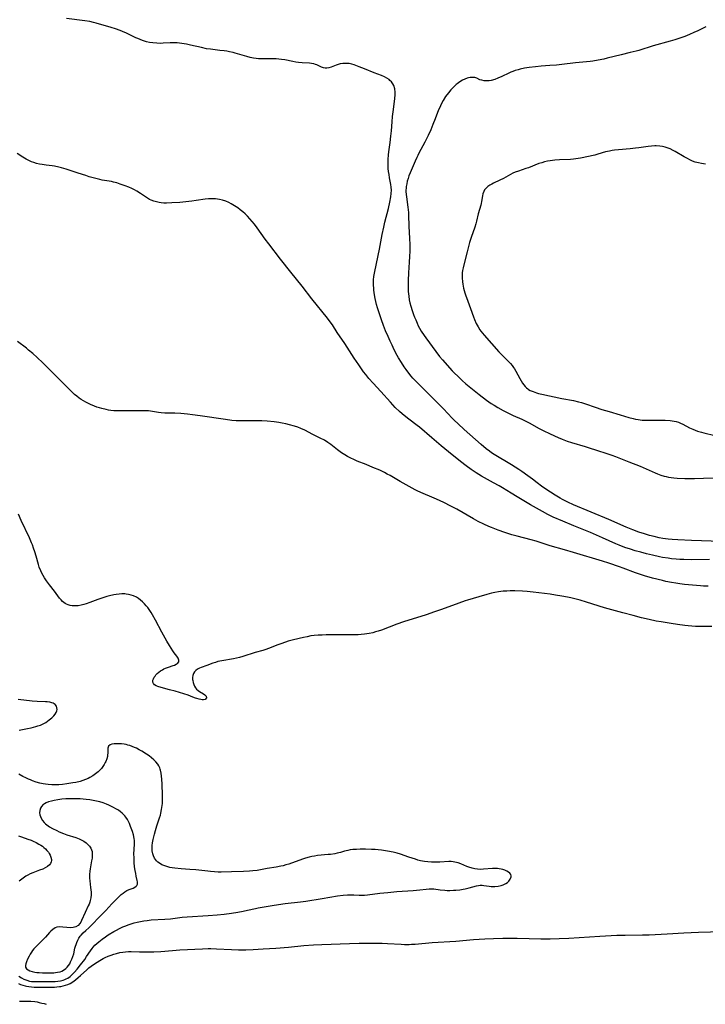
# Model space of a CAD drawing. Units: inches. Extents: x 2135526 to 2140947, y 171375 to 176780.
# Drawn here: x 2138560 to 2138734, y 171482 to 171732 of the extents above; entities that cross this region are included whole.
import ezdxf

# ---------------------------------------------------------------- set-up
doc = ezdxf.new("R2010")
doc.units = ezdxf.units.IN
doc.header["$MEASUREMENT"] = 0
doc.layers.add('c_05_T15S_R21E', color=215, linetype='Continuous')

msp = doc.modelspace()

# ---------------------------------------------------------------- linework, layer by layer
at = {"layer": 'c_05_T15S_R21E'}
for points in [[(2138737.94, 171599.8, 1080), (2138730.4, 171600.04, 1080), (2138726.87, 171600.2, 1080), (2138725.48, 171600.3, 1080), (2138724.42, 171600.41, 1080), (2138723.07, 171600.61, 1080), (2138722.13, 171600.78, 1080), (2138720.9, 171601.05, 1080), (2138719.71, 171601.36, 1080), (2138718.43, 171601.74, 1080), (2138717.01, 171602.22, 1080), (2138715.43, 171602.81, 1080), (2138713.75, 171603.49, 1080), (2138709.38, 171605.37, 1080), (2138700.4, 171609.17, 1080), (2138698.95, 171609.8, 1080), (2138698.25, 171610.13, 1080), (2138697.56, 171610.48, 1080), (2138696.97, 171610.81, 1080), (2138695.71, 171611.59, 1080), (2138693.37, 171613.1, 1080), (2138692.24, 171613.87, 1080), (2138691.11, 171614.7, 1080), (2138689.9, 171615.65, 1080), (2138688.78, 171616.5, 1080), (2138687.24, 171617.61, 1080), (2138686.45, 171618.14, 1080), (2138684.59, 171619.32, 1080), (2138680.18, 171621.97, 1080), (2138679.55, 171622.37, 1080), (2138678.96, 171622.78, 1080), (2138678.14, 171623.4, 1080), (2138676.86, 171624.47, 1080), (2138672.55, 171628.3, 1080), (2138670.99, 171629.73, 1080), (2138669.99, 171630.7, 1080), (2138669.48, 171631.21, 1080), (2138667.32, 171633.51, 1080), (2138666.12, 171634.74, 1080), (2138662.42, 171638.46, 1080), (2138660.96, 171639.89, 1080), (2138660.02, 171640.83, 1080), (2138659.52, 171641.38, 1080), (2138659.1, 171641.86, 1080), (2138658.52, 171642.57, 1080), (2138657.78, 171643.56, 1080), (2138657.3, 171644.24, 1080), (2138656.58, 171645.34, 1080), (2138655.87, 171646.53, 1080), (2138655.53, 171647.13, 1080), (2138654.77, 171648.55, 1080), (2138654.21, 171649.7, 1080), (2138653.73, 171650.74, 1080), (2138653.19, 171651.96, 1080), (2138652.59, 171653.39, 1080), (2138652.07, 171654.7, 1080), (2138651.54, 171656.13, 1080), (2138651.08, 171657.45, 1080), (2138650.74, 171658.48, 1080), (2138650.52, 171659.21, 1080), (2138650.29, 171660.09, 1080), (2138649.96, 171661.58, 1080), (2138649.78, 171662.53, 1080), (2138649.6, 171663.7, 1080), (2138649.54, 171664.29, 1080), (2138649.5, 171664.89, 1080), (2138649.49, 171665.47, 1080), (2138649.53, 171666.33, 1080), (2138649.62, 171667.2, 1080), (2138649.81, 171668.44, 1080), (2138651.01, 171674.17, 1080), (2138651.73, 171677.87, 1080), (2138652.12, 171679.75, 1080), (2138652.41, 171681.03, 1080), (2138653.28, 171684.49, 1080), (2138653.64, 171686.1, 1080), (2138653.89, 171687.4, 1080), (2138654.02, 171688.32, 1080), (2138654.05, 171689.13, 1080), (2138654, 171689.86, 1080), (2138653.89, 171690.6, 1080), (2138653.58, 171692.29, 1080), (2138653.46, 171693.08, 1080), (2138653.35, 171693.87, 1080), (2138653.27, 171694.67, 1080), (2138653.22, 171695.61, 1080), (2138653.21, 171696.27, 1080), (2138653.22, 171696.93, 1080), (2138653.3, 171698.13, 1080), (2138653.38, 171698.91, 1080), (2138653.72, 171701.23, 1080), (2138653.91, 171702.83, 1080), (2138654.04, 171704.22, 1080), (2138654.22, 171706.54, 1080), (2138654.34, 171707.89, 1080), (2138654.56, 171709.63, 1080), (2138654.96, 171712.44, 1080), (2138655.03, 171713.34, 1080), (2138655.03, 171714.06, 1080), (2138654.94, 171714.88, 1080), (2138654.68, 171715.75, 1080), (2138654.44, 171716.21, 1080), (2138654.1, 171716.66, 1080), (2138653.68, 171717.05, 1080), (2138653.44, 171717.24, 1080), (2138652.9, 171717.59, 1080), (2138652.31, 171717.91, 1080), (2138651.51, 171718.26, 1080), (2138649.67, 171718.97, 1080), (2138647.25, 171719.97, 1080), (2138645.85, 171720.52, 1080), (2138644.56, 171720.99, 1080), (2138643.96, 171721.17, 1080), (2138643.28, 171721.31, 1080), (2138642.97, 171721.34, 1080), (2138642.32, 171721.37, 1080), (2138641.67, 171721.32, 1080), (2138641.03, 171721.22, 1080), (2138640.75, 171721.15, 1080), (2138640.01, 171720.92, 1080), (2138638.73, 171720.43, 1080), (2138638.17, 171720.25, 1080), (2138637.65, 171720.17, 1080), (2138637.2, 171720.18, 1080), (2138636.82, 171720.25, 1080), (2138636.28, 171720.43, 1080), (2138635.08, 171720.96, 1080), (2138634.73, 171721.1, 1080), (2138634.28, 171721.25, 1080), (2138633.75, 171721.36, 1080), (2138633.21, 171721.42, 1080), (2138631.32, 171721.52, 1080), (2138630.44, 171721.61, 1080), (2138629.72, 171721.71, 1080), (2138628.99, 171721.83, 1080), (2138626.91, 171722.24, 1080), (2138626.09, 171722.37, 1080), (2138625.38, 171722.44, 1080), (2138624.75, 171722.49, 1080), (2138623.87, 171722.52, 1080), (2138620.81, 171722.52, 1080), (2138620.24, 171722.55, 1080), (2138619.68, 171722.6, 1080), (2138618.98, 171722.7, 1080), (2138618.11, 171722.89, 1080), (2138617.24, 171723.12, 1080), (2138614.33, 171723.97, 1080), (2138613.83, 171724.1, 1080), (2138612.91, 171724.31, 1080), (2138612.21, 171724.44, 1080), (2138611.51, 171724.54, 1080), (2138610.4, 171724.68, 1080), (2138608, 171724.95, 1080), (2138607.02, 171725.1, 1080), (2138605.75, 171725.37, 1080), (2138602.99, 171726.02, 1080), (2138601.93, 171726.24, 1080), (2138600.76, 171726.44, 1080), (2138599.56, 171726.58, 1080), (2138599.02, 171726.61, 1080), (2138598.48, 171726.62, 1080), (2138597.76, 171726.59, 1080), (2138595.98, 171726.48, 1080), (2138595.35, 171726.46, 1080), (2138594.38, 171726.48, 1080), (2138593.4, 171726.56, 1080), (2138592.51, 171726.7, 1080), (2138591.8, 171726.86, 1080), (2138590.75, 171727.19, 1080), (2138590.14, 171727.41, 1080), (2138589.54, 171727.66, 1080), (2138589.04, 171727.88, 1080), (2138588.23, 171728.28, 1080), (2138586.7, 171729.04, 1080), (2138585.65, 171729.5, 1080), (2138585.07, 171729.73, 1080), (2138583.85, 171730.16, 1080), (2138582.78, 171730.5, 1080), (2138578.94, 171731.62, 1080), (2138578.26, 171731.8, 1080), (2138577.31, 171732.01, 1080), (2138576.06, 171732.21, 1080), (2138571.4, 171732.77, 1080)], [(2138734.01, 171730.68, 1080), (2138733.34, 171730.31, 1080), (2138732.01, 171729.64, 1080), (2138731, 171729.18, 1080), (2138729.91, 171728.71, 1080), (2138728.72, 171728.24, 1080), (2138727.4, 171727.77, 1080), (2138726.14, 171727.36, 1080), (2138724.97, 171727.01, 1080), (2138720.61, 171725.81, 1080), (2138716.99, 171724.68, 1080), (2138716.28, 171724.48, 1080), (2138714.8, 171724.1, 1080), (2138712.47, 171723.58, 1080), (2138708.95, 171722.67, 1080), (2138708.09, 171722.47, 1080), (2138706.62, 171722.16, 1080), (2138705.32, 171721.96, 1080), (2138704.57, 171721.86, 1080), (2138700.91, 171721.49, 1080), (2138697.39, 171721.08, 1080), (2138696.06, 171720.94, 1080), (2138694.38, 171720.8, 1080), (2138692.13, 171720.65, 1080), (2138690.7, 171720.52, 1080), (2138689.09, 171720.32, 1080), (2138687.88, 171720.12, 1080), (2138686.83, 171719.89, 1080), (2138686.31, 171719.76, 1080), (2138685.52, 171719.52, 1080), (2138684.93, 171719.32, 1080), (2138684.4, 171719.1, 1080), (2138683.88, 171718.87, 1080), (2138682.14, 171718.02, 1080), (2138681.12, 171717.58, 1080), (2138680.32, 171717.29, 1080), (2138679.39, 171717.04, 1080), (2138678.88, 171716.96, 1080), (2138678.26, 171716.92, 1080), (2138677.67, 171716.94, 1080), (2138677.03, 171717.06, 1080), (2138676.58, 171717.21, 1080), (2138675.74, 171717.6, 1080), (2138675.31, 171717.74, 1080), (2138674.74, 171717.8, 1080), (2138674.11, 171717.75, 1080), (2138673.7, 171717.69, 1080), (2138673.28, 171717.58, 1080), (2138672.7, 171717.36, 1080), (2138672.12, 171717.08, 1080), (2138671.43, 171716.66, 1080), (2138670.77, 171716.18, 1080), (2138670.5, 171715.96, 1080), (2138669.81, 171715.33, 1080), (2138669.16, 171714.65, 1080), (2138668.54, 171713.91, 1080), (2138667.83, 171712.94, 1080), (2138667.2, 171711.9, 1080), (2138666.74, 171711.04, 1080), (2138666.35, 171710.19, 1080), (2138666.07, 171709.52, 1080), (2138665.2, 171707.3, 1080), (2138664.61, 171705.85, 1080), (2138664.04, 171704.51, 1080), (2138663.36, 171703, 1080), (2138662.54, 171701.3, 1080), (2138662.07, 171700.42, 1080), (2138661.06, 171698.58, 1080), (2138660.75, 171697.98, 1080), (2138660.49, 171697.44, 1080), (2138660.07, 171696.48, 1080), (2138658.83, 171693.55, 1080), (2138658.51, 171692.75, 1080), (2138658.29, 171692.14, 1080), (2138658.1, 171691.46, 1080), (2138657.94, 171690.76, 1080), (2138657.84, 171690.08, 1080), (2138657.78, 171689.61, 1080), (2138657.75, 171689.15, 1080), (2138657.76, 171688.69, 1080), (2138657.89, 171687.41, 1080), (2138658.25, 171684.79, 1080), (2138658.38, 171683.5, 1080), (2138658.42, 171682.79, 1080), (2138658.47, 171679.95, 1080), (2138658.64, 171676.83, 1080), (2138658.7, 171675.35, 1080), (2138658.72, 171673.66, 1080), (2138658.69, 171672.25, 1080), (2138658.61, 171670.83, 1080), (2138658.44, 171668.15, 1080), (2138658.35, 171666.19, 1080), (2138658.32, 171665.08, 1080), (2138658.32, 171664.22, 1080), (2138658.35, 171663.36, 1080), (2138658.45, 171662.2, 1080), (2138658.6, 171661.27, 1080), (2138658.78, 171660.46, 1080), (2138658.99, 171659.66, 1080), (2138659.32, 171658.58, 1080), (2138659.7, 171657.51, 1080), (2138659.96, 171656.83, 1080), (2138660.23, 171656.16, 1080), (2138660.6, 171655.3, 1080), (2138660.9, 171654.68, 1080), (2138661.21, 171654.07, 1080), (2138661.66, 171653.27, 1080), (2138662.37, 171652.17, 1080), (2138662.78, 171651.56, 1080), (2138665.31, 171648.11, 1080), (2138666.28, 171646.83, 1080), (2138667.01, 171645.98, 1080), (2138669.51, 171643.24, 1080), (2138669.99, 171642.73, 1080), (2138670.99, 171641.73, 1080), (2138672.04, 171640.74, 1080), (2138672.95, 171639.94, 1080), (2138675.08, 171638.17, 1080), (2138676.37, 171637.15, 1080), (2138678.26, 171635.75, 1080), (2138679.46, 171634.93, 1080), (2138680.22, 171634.44, 1080), (2138681.11, 171633.9, 1080), (2138682.44, 171633.16, 1080), (2138684.18, 171632.27, 1080), (2138685.02, 171631.88, 1080), (2138687.23, 171630.89, 1080), (2138688.24, 171630.42, 1080), (2138689.24, 171629.89, 1080), (2138691.5, 171628.62, 1080), (2138692.65, 171628.03, 1080), (2138694.4, 171627.18, 1080), (2138696.43, 171626.26, 1080), (2138697.5, 171625.82, 1080), (2138698.77, 171625.36, 1080), (2138699.87, 171625.01, 1080), (2138703.34, 171624, 1080), (2138704.12, 171623.75, 1080), (2138706.46, 171622.95, 1080), (2138708.57, 171622.26, 1080), (2138710.09, 171621.74, 1080), (2138711.01, 171621.39, 1080), (2138714.43, 171620.03, 1080), (2138717.3, 171618.93, 1080), (2138718.86, 171618.28, 1080), (2138721.13, 171617.28, 1080), (2138721.76, 171617.02, 1080), (2138722.59, 171616.71, 1080), (2138723.43, 171616.44, 1080), (2138723.97, 171616.3, 1080), (2138724.51, 171616.19, 1080), (2138725.18, 171616.08, 1080), (2138725.85, 171616, 1080), (2138726.77, 171615.93, 1080), (2138728.69, 171615.86, 1080), (2138731.11, 171615.84, 1080), (2138733.4, 171615.88, 1080), (2138736.38, 171616, 1080)], [(2138733.9, 171695.74, 1078), (2138732.91, 171695.89, 1078), (2138732.12, 171696.06, 1078), (2138731.34, 171696.28, 1078), (2138730.64, 171696.54, 1078), (2138729.98, 171696.83, 1078), (2138729.34, 171697.16, 1078), (2138728.49, 171697.64, 1078), (2138726.25, 171698.97, 1078), (2138725.74, 171699.25, 1078), (2138724.98, 171699.62, 1078), (2138724.2, 171699.93, 1078), (2138723.69, 171700.08, 1078), (2138723, 171700.24, 1078), (2138722.3, 171700.34, 1078), (2138721.41, 171700.38, 1078), (2138721.09, 171700.38, 1078), (2138720.23, 171700.32, 1078), (2138719.36, 171700.22, 1078), (2138716.97, 171699.89, 1078), (2138716.11, 171699.78, 1078), (2138714.77, 171699.64, 1078), (2138711.8, 171699.4, 1078), (2138710.83, 171699.3, 1078), (2138710.19, 171699.21, 1078), (2138709.56, 171699.09, 1078), (2138709.03, 171698.98, 1078), (2138708.5, 171698.84, 1078), (2138706.58, 171698.26, 1078), (2138705.83, 171698.06, 1078), (2138702.14, 171697.28, 1078), (2138700.99, 171697.06, 1078), (2138700.33, 171696.98, 1078), (2138699.6, 171696.92, 1078), (2138696.77, 171696.82, 1078), (2138695.66, 171696.74, 1078), (2138695.05, 171696.67, 1078), (2138694.45, 171696.6, 1078), (2138693.74, 171696.48, 1078), (2138692.99, 171696.31, 1078), (2138692.28, 171696.12, 1078), (2138691.59, 171695.89, 1078), (2138688.95, 171694.85, 1078), (2138688.25, 171694.61, 1078), (2138686.38, 171694, 1078), (2138685.56, 171693.7, 1078), (2138684.94, 171693.42, 1078), (2138684.34, 171693.11, 1078), (2138682.59, 171692.13, 1078), (2138681.64, 171691.65, 1078), (2138680.06, 171690.93, 1078), (2138679.6, 171690.69, 1078), (2138679.09, 171690.4, 1078), (2138678.62, 171690.07, 1078), (2138678.15, 171689.65, 1078), (2138677.77, 171689.18, 1078), (2138677.53, 171688.76, 1078), (2138677.34, 171688.2, 1078), (2138677.24, 171687.68, 1078), (2138677, 171686.23, 1078), (2138676.9, 171685.78, 1078), (2138676.79, 171685.32, 1078), (2138676.14, 171683.12, 1078), (2138675.7, 171681.23, 1078), (2138675.53, 171680.57, 1078), (2138675.26, 171679.69, 1078), (2138674.3, 171677.06, 1078), (2138673.92, 171675.83, 1078), (2138673.29, 171673.46, 1078), (2138672.55, 171670.47, 1078), (2138672.3, 171669.42, 1078), (2138672.17, 171668.75, 1078), (2138672.09, 171668.09, 1078), (2138672.05, 171667.45, 1078), (2138672.06, 171666.82, 1078), (2138672.14, 171665.85, 1078), (2138672.23, 171665.2, 1078), (2138672.43, 171664.23, 1078), (2138672.72, 171663.04, 1078), (2138672.97, 171662.24, 1078), (2138673.11, 171661.82, 1078), (2138674.2, 171659.02, 1078), (2138674.96, 171656.9, 1078), (2138675.22, 171656.23, 1078), (2138675.64, 171655.27, 1078), (2138676.08, 171654.42, 1078), (2138676.58, 171653.6, 1078), (2138676.78, 171653.3, 1078), (2138677.21, 171652.74, 1078), (2138677.62, 171652.24, 1078), (2138681.38, 171648.01, 1078), (2138682.27, 171647.08, 1078), (2138683.83, 171645.59, 1078), (2138684.33, 171645.08, 1078), (2138684.79, 171644.55, 1078), (2138685.14, 171644.08, 1078), (2138685.4, 171643.69, 1078), (2138685.72, 171643.14, 1078), (2138686.71, 171641.22, 1078), (2138687.03, 171640.65, 1078), (2138687.38, 171640.11, 1078), (2138687.74, 171639.62, 1078), (2138688.06, 171639.24, 1078), (2138688.41, 171638.89, 1078), (2138688.71, 171638.65, 1078), (2138688.95, 171638.48, 1078), (2138689.36, 171638.24, 1078), (2138690.12, 171637.91, 1078), (2138690.93, 171637.64, 1078), (2138691.47, 171637.48, 1078), (2138692.31, 171637.28, 1078), (2138697.37, 171636.21, 1078), (2138700.34, 171635.62, 1078), (2138701.63, 171635.33, 1078), (2138702.39, 171635.13, 1078), (2138703.43, 171634.81, 1078), (2138705.88, 171633.94, 1078), (2138707.6, 171633.38, 1078), (2138709.42, 171632.84, 1078), (2138712.21, 171632.04, 1078), (2138714.48, 171631.34, 1078), (2138715.52, 171631.07, 1078), (2138716.16, 171630.93, 1078), (2138716.82, 171630.82, 1078), (2138717.84, 171630.69, 1078), (2138718.44, 171630.65, 1078), (2138719.1, 171630.63, 1078), (2138722.11, 171630.67, 1078), (2138723.67, 171630.63, 1078), (2138724.96, 171630.54, 1078), (2138725.95, 171630.41, 1078), (2138726.52, 171630.29, 1078), (2138727.07, 171630.13, 1078), (2138727.62, 171629.92, 1078), (2138728.15, 171629.67, 1078), (2138729.89, 171628.74, 1078), (2138730.68, 171628.36, 1078), (2138731.28, 171628.11, 1078), (2138731.89, 171627.88, 1078), (2138732.89, 171627.57, 1078), (2138733.49, 171627.41, 1078), (2138736.33, 171626.79, 1078)], [(2138735, 171595.2, 1078), (2138730.41, 171595.17, 1078), (2138728.44, 171595.2, 1078), (2138727.42, 171595.24, 1078), (2138726.47, 171595.31, 1078), (2138725.27, 171595.43, 1078), (2138724.43, 171595.54, 1078), (2138723.04, 171595.78, 1078), (2138722.26, 171595.93, 1078), (2138720.45, 171596.32, 1078), (2138718.96, 171596.68, 1078), (2138717.47, 171597.07, 1078), (2138716.01, 171597.48, 1078), (2138714.83, 171597.83, 1078), (2138713.42, 171598.3, 1078), (2138712.01, 171598.85, 1078), (2138711.13, 171599.22, 1078), (2138707.75, 171600.74, 1078), (2138704.65, 171602.09, 1078), (2138700.42, 171603.84, 1078), (2138697.68, 171605.01, 1078), (2138695.21, 171606.04, 1078), (2138694.5, 171606.35, 1078), (2138693.83, 171606.67, 1078), (2138692.46, 171607.4, 1078), (2138689.41, 171609.16, 1078), (2138686.02, 171611.17, 1078), (2138684.51, 171612.09, 1078), (2138682.3, 171613.46, 1078), (2138681.46, 171613.97, 1078), (2138680.04, 171614.77, 1078), (2138676.98, 171616.44, 1078), (2138675.59, 171617.27, 1078), (2138674.31, 171618.11, 1078), (2138673.03, 171619.04, 1078), (2138671.62, 171620.13, 1078), (2138668.54, 171622.6, 1078), (2138666.71, 171624.12, 1078), (2138664.33, 171626.19, 1078), (2138661.18, 171628.88, 1078), (2138660.59, 171629.34, 1078), (2138658.45, 171630.95, 1078), (2138657.72, 171631.52, 1078), (2138656.81, 171632.28, 1078), (2138656.12, 171632.89, 1078), (2138655.05, 171633.92, 1078), (2138653.81, 171635.21, 1078), (2138651.34, 171637.99, 1078), (2138649.38, 171640.1, 1078), (2138648.35, 171641.27, 1078), (2138647.53, 171642.25, 1078), (2138646.98, 171642.97, 1078), (2138646.45, 171643.7, 1078), (2138645.74, 171644.72, 1078), (2138644.57, 171646.46, 1078), (2138642.21, 171650.12, 1078), (2138640.29, 171652.98, 1078), (2138639.05, 171654.86, 1078), (2138638.25, 171656, 1078), (2138637.8, 171656.6, 1078), (2138633.79, 171661.52, 1078), (2138631.33, 171664.69, 1078), (2138628.51, 171668.27, 1078), (2138625.84, 171671.56, 1078), (2138622.88, 171675.46, 1078), (2138621.96, 171676.72, 1078), (2138619.95, 171679.57, 1078), (2138619.26, 171680.48, 1078), (2138618.67, 171681.19, 1078), (2138618.06, 171681.88, 1078), (2138617.47, 171682.51, 1078), (2138616.85, 171683.11, 1078), (2138616.23, 171683.67, 1078), (2138615.6, 171684.17, 1078), (2138614.95, 171684.64, 1078), (2138614.11, 171685.19, 1078), (2138613.33, 171685.65, 1078), (2138612.68, 171685.97, 1078), (2138611.9, 171686.3, 1078), (2138611.1, 171686.57, 1078), (2138610.36, 171686.76, 1078), (2138609.83, 171686.85, 1078), (2138609.29, 171686.92, 1078), (2138608.6, 171686.95, 1078), (2138608.06, 171686.95, 1078), (2138607.51, 171686.92, 1078), (2138606.65, 171686.83, 1078), (2138604.42, 171686.47, 1078), (2138603.32, 171686.33, 1078), (2138600.24, 171686.03, 1078), (2138598.18, 171685.89, 1078), (2138596.82, 171685.85, 1078), (2138596.16, 171685.87, 1078), (2138595.5, 171685.93, 1078), (2138594.97, 171686.01, 1078), (2138594.28, 171686.15, 1078), (2138593.6, 171686.34, 1078), (2138592.95, 171686.59, 1078), (2138592.49, 171686.8, 1078), (2138591.98, 171687.09, 1078), (2138591.47, 171687.4, 1078), (2138590.23, 171688.25, 1078), (2138589.28, 171688.86, 1078), (2138588.71, 171689.18, 1078), (2138587.99, 171689.55, 1078), (2138587.24, 171689.89, 1078), (2138586.36, 171690.25, 1078), (2138585.08, 171690.7, 1078), (2138584.19, 171690.98, 1078), (2138583.35, 171691.2, 1078), (2138582.85, 171691.31, 1078), (2138580.51, 171691.71, 1078), (2138579.85, 171691.86, 1078), (2138578.18, 171692.28, 1078), (2138577.21, 171692.56, 1078), (2138576.29, 171692.84, 1078), (2138574.42, 171693.45, 1078), (2138571.36, 171694.48, 1078), (2138570.14, 171694.84, 1078), (2138569.47, 171695.01, 1078), (2138568.32, 171695.24, 1078), (2138567.75, 171695.32, 1078), (2138566.24, 171695.5, 1078), (2138565.25, 171695.64, 1078), (2138564.53, 171695.77, 1078), (2138563.81, 171695.95, 1078), (2138563.11, 171696.16, 1078), (2138562.52, 171696.37, 1078), (2138561.81, 171696.68, 1078), (2138561.12, 171697.03, 1078), (2138560.31, 171697.5, 1078), (2138558.89, 171698.42, 1078)], [(2138734.59, 171588.45, 1076), (2138733.41, 171588.5, 1076), (2138732.66, 171588.55, 1076), (2138728.63, 171588.91, 1076), (2138727.42, 171589.05, 1076), (2138726.37, 171589.19, 1076), (2138725.33, 171589.36, 1076), (2138723.84, 171589.66, 1076), (2138723.03, 171589.86, 1076), (2138720.44, 171590.52, 1076), (2138718.45, 171591.08, 1076), (2138717.19, 171591.48, 1076), (2138716.12, 171591.86, 1076), (2138713.02, 171593.02, 1076), (2138712.08, 171593.36, 1076), (2138709.39, 171594.27, 1076), (2138707.73, 171594.8, 1076), (2138700.39, 171597.05, 1076), (2138698.09, 171597.72, 1076), (2138694.46, 171598.73, 1076), (2138690.84, 171599.88, 1076), (2138689.58, 171600.24, 1076), (2138686.03, 171601.16, 1076), (2138684.69, 171601.55, 1076), (2138682.9, 171602.13, 1076), (2138681.19, 171602.72, 1076), (2138679.47, 171603.36, 1076), (2138678.79, 171603.64, 1076), (2138677.55, 171604.2, 1076), (2138676.11, 171604.93, 1076), (2138674.9, 171605.59, 1076), (2138670.7, 171608, 1076), (2138669.15, 171608.82, 1076), (2138667.38, 171609.69, 1076), (2138665.5, 171610.56, 1076), (2138664.33, 171611.08, 1076), (2138662.1, 171612.02, 1076), (2138660.81, 171612.62, 1076), (2138660.13, 171612.96, 1076), (2138657.08, 171614.61, 1076), (2138656.25, 171615.08, 1076), (2138653.7, 171616.56, 1076), (2138652.99, 171616.95, 1076), (2138652.29, 171617.32, 1076), (2138651.07, 171617.91, 1076), (2138649.37, 171618.66, 1076), (2138647.6, 171619.39, 1076), (2138645.34, 171620.28, 1076), (2138644.65, 171620.57, 1076), (2138643.55, 171621.08, 1076), (2138642.87, 171621.45, 1076), (2138642.2, 171621.84, 1076), (2138641.34, 171622.39, 1076), (2138640.34, 171623.12, 1076), (2138638.65, 171624.45, 1076), (2138637.92, 171624.99, 1076), (2138637, 171625.56, 1076), (2138635.96, 171626.1, 1076), (2138634.08, 171627.03, 1076), (2138632.05, 171628.08, 1076), (2138631.01, 171628.56, 1076), (2138630.23, 171628.85, 1076), (2138629.43, 171629.11, 1076), (2138628.15, 171629.47, 1076), (2138627.22, 171629.71, 1076), (2138626.28, 171629.92, 1076), (2138625.38, 171630.09, 1076), (2138624.21, 171630.24, 1076), (2138622.43, 171630.39, 1076), (2138621.1, 171630.46, 1076), (2138620.13, 171630.5, 1076), (2138618.76, 171630.51, 1076), (2138617.06, 171630.48, 1076), (2138615.86, 171630.48, 1076), (2138614.58, 171630.52, 1076), (2138613.44, 171630.61, 1076), (2138611.86, 171630.79, 1076), (2138605.4, 171631.74, 1076), (2138603.45, 171632, 1076), (2138602.16, 171632.16, 1076), (2138600.46, 171632.33, 1076), (2138598.97, 171632.43, 1076), (2138598, 171632.46, 1076), (2138596.44, 171632.47, 1076), (2138595.52, 171632.52, 1076), (2138594.84, 171632.6, 1076), (2138592.79, 171632.94, 1076), (2138592.25, 171633.01, 1076), (2138591.67, 171633.04, 1076), (2138591.09, 171633.05, 1076), (2138588.61, 171633, 1076), (2138586.87, 171633.02, 1076), (2138584.72, 171633.01, 1076), (2138584.02, 171633.03, 1076), (2138583.41, 171633.07, 1076), (2138582.71, 171633.14, 1076), (2138582.1, 171633.24, 1076), (2138581.49, 171633.35, 1076), (2138580.41, 171633.6, 1076), (2138579.77, 171633.79, 1076), (2138579.12, 171633.99, 1076), (2138578.5, 171634.22, 1076), (2138577.51, 171634.64, 1076), (2138576.37, 171635.21, 1076), (2138575.76, 171635.56, 1076), (2138575.16, 171635.93, 1076), (2138574.66, 171636.27, 1076), (2138574.06, 171636.73, 1076), (2138573.48, 171637.22, 1076), (2138572.49, 171638.15, 1076), (2138569.63, 171641.02, 1076), (2138567.43, 171643.17, 1076), (2138565.39, 171645.2, 1076), (2138563.91, 171646.61, 1076), (2138562.84, 171647.57, 1076), (2138561.77, 171648.47, 1076), (2138561.2, 171648.93, 1076), (2138558.92, 171650.7, 1076)], [(2138735.59, 171578.21, 1074), (2138733.42, 171578.18, 1074), (2138732.4, 171578.19, 1074), (2138731.43, 171578.23, 1074), (2138730.44, 171578.29, 1074), (2138729.54, 171578.37, 1074), (2138728.68, 171578.46, 1074), (2138726.85, 171578.7, 1074), (2138725.24, 171578.95, 1074), (2138722.63, 171579.38, 1074), (2138721.43, 171579.6, 1074), (2138719.62, 171579.98, 1074), (2138717.67, 171580.43, 1074), (2138715.58, 171580.96, 1074), (2138712.88, 171581.66, 1074), (2138711.04, 171582.16, 1074), (2138708.21, 171582.99, 1074), (2138703.71, 171584.41, 1074), (2138702.05, 171584.88, 1074), (2138700.39, 171585.3, 1074), (2138699.65, 171585.47, 1074), (2138698.87, 171585.64, 1074), (2138697.4, 171585.94, 1074), (2138695.79, 171586.21, 1074), (2138694.41, 171586.42, 1074), (2138690.12, 171586.97, 1074), (2138688.54, 171587.14, 1074), (2138687.37, 171587.22, 1074), (2138685.45, 171587.26, 1074), (2138684.24, 171587.25, 1074), (2138683.44, 171587.23, 1074), (2138682.44, 171587.18, 1074), (2138681.27, 171587.05, 1074), (2138680.33, 171586.89, 1074), (2138679.51, 171586.71, 1074), (2138678.36, 171586.38, 1074), (2138676.33, 171585.74, 1074), (2138673.44, 171584.9, 1074), (2138672.79, 171584.69, 1074), (2138671.17, 171584.14, 1074), (2138666.83, 171582.54, 1074), (2138665.05, 171581.91, 1074), (2138662.9, 171581.19, 1074), (2138657.12, 171579.35, 1074), (2138655.45, 171578.77, 1074), (2138651.5, 171577.3, 1074), (2138650.67, 171577.02, 1074), (2138649.99, 171576.81, 1074), (2138649.31, 171576.62, 1074), (2138648.36, 171576.42, 1074), (2138647.8, 171576.33, 1074), (2138647.24, 171576.25, 1074), (2138646.39, 171576.16, 1074), (2138645.59, 171576.11, 1074), (2138644.27, 171576.07, 1074), (2138638.92, 171576.08, 1074), (2138637.42, 171576.07, 1074), (2138636.48, 171576.04, 1074), (2138635.43, 171575.99, 1074), (2138634.44, 171575.9, 1074), (2138633.59, 171575.79, 1074), (2138632.63, 171575.62, 1074), (2138631.67, 171575.42, 1074), (2138630.6, 171575.18, 1074), (2138628.82, 171574.73, 1074), (2138627.83, 171574.45, 1074), (2138627.14, 171574.24, 1074), (2138625.95, 171573.83, 1074), (2138624.89, 171573.44, 1074), (2138623.43, 171572.86, 1074), (2138622.14, 171572.39, 1074), (2138621.35, 171572.13, 1074), (2138619.42, 171571.56, 1074), (2138616.26, 171570.57, 1074), (2138615.4, 171570.34, 1074), (2138614.64, 171570.16, 1074), (2138613.89, 171570, 1074), (2138610.94, 171569.5, 1074), (2138610.42, 171569.39, 1074), (2138609.93, 171569.28, 1074), (2138609.29, 171569.09, 1074), (2138608.67, 171568.88, 1074), (2138607.07, 171568.26, 1074), (2138605.7, 171567.78, 1074), (2138605.22, 171567.57, 1074), (2138604.77, 171567.34, 1074), (2138604.33, 171567.04, 1074), (2138603.97, 171566.67, 1074), (2138603.7, 171566.24, 1074), (2138603.54, 171565.75, 1074), (2138603.48, 171565.25, 1074), (2138603.5, 171564.74, 1074), (2138603.54, 171564.44, 1074), (2138603.64, 171563.96, 1074), (2138603.78, 171563.49, 1074), (2138603.97, 171563.05, 1074), (2138604.21, 171562.64, 1074), (2138604.52, 171562.27, 1074), (2138604.88, 171561.94, 1074), (2138605.2, 171561.71, 1074), (2138606.24, 171561.06, 1074), (2138606.57, 171560.83, 1074), (2138606.9, 171560.49, 1074), (2138607.01, 171560.03, 1074), (2138606.68, 171559.66, 1074), (2138606.26, 171559.58, 1074), (2138605.91, 171559.59, 1074), (2138605.55, 171559.64, 1074), (2138605.17, 171559.72, 1074), (2138604.56, 171559.89, 1074), (2138604.25, 171560, 1074), (2138603.53, 171560.27, 1074), (2138602.39, 171560.72, 1074), (2138601.24, 171561.1, 1074), (2138599.01, 171561.75, 1074), (2138597.63, 171562.14, 1074), (2138595.52, 171562.69, 1074), (2138594.68, 171562.95, 1074), (2138594.19, 171563.15, 1074), (2138593.79, 171563.4, 1074), (2138593.5, 171563.71, 1074), (2138593.35, 171564.09, 1074), (2138593.4, 171564.6, 1074), (2138593.53, 171564.94, 1074), (2138593.73, 171565.29, 1074), (2138593.93, 171565.6, 1074), (2138594.17, 171565.92, 1074), (2138594.5, 171566.27, 1074), (2138594.86, 171566.6, 1074), (2138595.3, 171566.94, 1074), (2138595.79, 171567.23, 1074), (2138596.17, 171567.42, 1074), (2138596.57, 171567.59, 1074), (2138597.34, 171567.88, 1074), (2138598.51, 171568.27, 1074), (2138598.87, 171568.41, 1074), (2138599.29, 171568.61, 1074), (2138599.64, 171568.83, 1074), (2138599.97, 171569.2, 1074), (2138600.02, 171569.62, 1074), (2138599.8, 171570.14, 1074), (2138599.46, 171570.64, 1074), (2138598.78, 171571.55, 1074), (2138598.44, 171572.04, 1074), (2138597.6, 171573.38, 1074), (2138596.94, 171574.51, 1074), (2138595.69, 171576.73, 1074), (2138594.07, 171579.78, 1074), (2138593.32, 171581.13, 1074), (2138592.94, 171581.75, 1074), (2138592.43, 171582.5, 1074), (2138592.07, 171583, 1074), (2138591.68, 171583.49, 1074), (2138591.24, 171584, 1074), (2138590.76, 171584.49, 1074), (2138590.24, 171584.93, 1074), (2138589.73, 171585.3, 1074), (2138589.18, 171585.63, 1074), (2138588.43, 171585.97, 1074), (2138587.82, 171586.18, 1074), (2138587.19, 171586.34, 1074), (2138586.56, 171586.44, 1074), (2138586.24, 171586.47, 1074), (2138585.52, 171586.49, 1074), (2138584.79, 171586.44, 1074), (2138584.06, 171586.35, 1074), (2138583.46, 171586.24, 1074), (2138582.39, 171585.99, 1074), (2138581.68, 171585.8, 1074), (2138580.43, 171585.4, 1074), (2138579.42, 171585.05, 1074), (2138577.38, 171584.31, 1074), (2138576.42, 171583.98, 1074), (2138575.8, 171583.8, 1074), (2138575.18, 171583.64, 1074), (2138574.39, 171583.5, 1074), (2138573.83, 171583.44, 1074), (2138573.29, 171583.43, 1074), (2138572.89, 171583.45, 1074), (2138572.34, 171583.53, 1074), (2138571.82, 171583.69, 1074), (2138571.43, 171583.86, 1074), (2138571.06, 171584.07, 1074), (2138570.73, 171584.32, 1074), (2138570.41, 171584.6, 1074), (2138570.03, 171585, 1074), (2138569.67, 171585.44, 1074), (2138568.37, 171587.18, 1074), (2138567.09, 171588.77, 1074), (2138566.31, 171589.78, 1074), (2138565.78, 171590.58, 1074), (2138565.45, 171591.17, 1074), (2138565.14, 171591.78, 1074), (2138564.85, 171592.39, 1074), (2138564.48, 171593.3, 1074), (2138564.27, 171593.94, 1074), (2138563.68, 171596.06, 1074), (2138563.35, 171597.18, 1074), (2138563.06, 171598.08, 1074), (2138562.73, 171599, 1074), (2138562.54, 171599.45, 1074), (2138561.96, 171600.76, 1074), (2138559.92, 171605.18, 1074), (2138559.19, 171606.8, 1074)], [(2138559.39, 171551.86, 1072), (2138561.53, 171552.25, 1072), (2138562.39, 171552.42, 1072), (2138563, 171552.57, 1072), (2138563.6, 171552.74, 1072), (2138564.14, 171552.91, 1072), (2138564.76, 171553.14, 1072), (2138565.35, 171553.41, 1072), (2138566.15, 171553.84, 1072), (2138566.6, 171554.13, 1072), (2138567.02, 171554.44, 1072), (2138567.67, 171555.01, 1072), (2138568.19, 171555.53, 1072), (2138568.51, 171555.93, 1072), (2138568.76, 171556.34, 1072), (2138568.92, 171556.73, 1072), (2138569, 171557.12, 1072), (2138568.98, 171557.56, 1072), (2138568.84, 171557.96, 1072), (2138568.5, 171558.4, 1072), (2138568, 171558.72, 1072), (2138567.72, 171558.83, 1072), (2138567.16, 171558.95, 1072), (2138566.53, 171559.02, 1072), (2138566.03, 171559.06, 1072), (2138563.93, 171559.16, 1072), (2138562.64, 171559.25, 1072), (2138559.13, 171559.62, 1072)], [(2138559.32, 171489.29, 1072), (2138559.94, 171488.85, 1072), (2138560.6, 171488.51, 1072), (2138561.29, 171488.25, 1072), (2138562.02, 171488.07, 1072), (2138562.51, 171487.99, 1072), (2138562.98, 171487.94, 1072), (2138563.73, 171487.91, 1072), (2138565.82, 171487.94, 1072), (2138567.49, 171487.95, 1072), (2138568.49, 171487.97, 1072), (2138569.21, 171488.03, 1072), (2138569.92, 171488.13, 1072), (2138570.59, 171488.29, 1072), (2138571.01, 171488.44, 1072), (2138571.35, 171488.6, 1072), (2138571.76, 171488.83, 1072), (2138572.34, 171489.26, 1072), (2138572.89, 171489.75, 1072), (2138573.47, 171490.35, 1072), (2138574.12, 171491.11, 1072), (2138574.99, 171492.18, 1072), (2138576.04, 171493.58, 1072), (2138576.53, 171494.28, 1072), (2138577.52, 171495.79, 1072), (2138577.92, 171496.34, 1072), (2138578.2, 171496.68, 1072), (2138578.64, 171497.16, 1072), (2138579.11, 171497.61, 1072), (2138579.61, 171498.04, 1072), (2138580.06, 171498.39, 1072), (2138580.52, 171498.74, 1072), (2138581.32, 171499.3, 1072), (2138582.05, 171499.78, 1072), (2138583.45, 171500.63, 1072), (2138583.99, 171500.94, 1072), (2138585.05, 171501.48, 1072), (2138585.75, 171501.81, 1072), (2138586.47, 171502.12, 1072), (2138587.11, 171502.36, 1072), (2138587.87, 171502.61, 1072), (2138588.63, 171502.84, 1072), (2138589.42, 171503.04, 1072), (2138590.24, 171503.22, 1072), (2138591.07, 171503.36, 1072), (2138591.9, 171503.48, 1072), (2138592.95, 171503.59, 1072), (2138596.46, 171503.79, 1072), (2138597.87, 171503.91, 1072), (2138599.08, 171504.05, 1072), (2138600.86, 171504.28, 1072), (2138602.13, 171504.41, 1072), (2138607.41, 171504.75, 1072), (2138609.75, 171504.94, 1072), (2138611.48, 171505.11, 1072), (2138613.4, 171505.34, 1072), (2138614.98, 171505.57, 1072), (2138616.36, 171505.82, 1072), (2138617.43, 171506.05, 1072), (2138619.49, 171506.52, 1072), (2138620.19, 171506.66, 1072), (2138624.19, 171507.33, 1072), (2138627.07, 171507.76, 1072), (2138630.89, 171508.22, 1072), (2138632.27, 171508.4, 1072), (2138636.48, 171509.05, 1072), (2138640.38, 171509.69, 1072), (2138641.75, 171509.88, 1072), (2138642.85, 171509.99, 1072), (2138643.36, 171510.01, 1072), (2138643.94, 171510.02, 1072), (2138644.51, 171510.01, 1072), (2138645.83, 171509.93, 1072), (2138646.49, 171509.91, 1072), (2138647.21, 171509.94, 1072), (2138647.93, 171510, 1072), (2138651.11, 171510.39, 1072), (2138653.17, 171510.6, 1072), (2138655.43, 171510.8, 1072), (2138659.55, 171511.12, 1072), (2138661.32, 171511.29, 1072), (2138662.9, 171511.46, 1072), (2138663.64, 171511.52, 1072), (2138664.18, 171511.53, 1072), (2138664.84, 171511.49, 1072), (2138666.46, 171511.27, 1072), (2138667.6, 171511.14, 1072), (2138668.23, 171511.11, 1072), (2138668.88, 171511.11, 1072), (2138669.82, 171511.14, 1072), (2138670.45, 171511.18, 1072), (2138671.48, 171511.29, 1072), (2138672.32, 171511.42, 1072), (2138672.79, 171511.51, 1072), (2138673.85, 171511.76, 1072), (2138675.71, 171512.28, 1072), (2138676.17, 171512.37, 1072), (2138676.63, 171512.42, 1072), (2138677.1, 171512.41, 1072), (2138677.57, 171512.37, 1072), (2138678.89, 171512.19, 1072), (2138679.4, 171512.14, 1072), (2138679.84, 171512.12, 1072), (2138680.38, 171512.12, 1072), (2138681.19, 171512.19, 1072), (2138681.98, 171512.35, 1072), (2138682.48, 171512.52, 1072), (2138683.14, 171512.85, 1072), (2138683.57, 171513.15, 1072), (2138683.93, 171513.49, 1072), (2138684.29, 171513.96, 1072), (2138684.51, 171514.52, 1072), (2138684.52, 171514.85, 1072), (2138684.4, 171515.16, 1072), (2138684.16, 171515.47, 1072), (2138683.82, 171515.76, 1072), (2138683.41, 171516.01, 1072), (2138682.93, 171516.23, 1072), (2138682.4, 171516.41, 1072), (2138681.95, 171516.52, 1072), (2138681.49, 171516.6, 1072), (2138681.05, 171516.65, 1072), (2138680.59, 171516.68, 1072), (2138679.78, 171516.68, 1072), (2138677.46, 171516.48, 1072), (2138676.59, 171516.46, 1072), (2138675.98, 171516.49, 1072), (2138675.29, 171516.59, 1072), (2138674.61, 171516.73, 1072), (2138673.75, 171516.99, 1072), (2138673.23, 171517.18, 1072), (2138671.67, 171517.85, 1072), (2138670.99, 171518.11, 1072), (2138670.22, 171518.32, 1072), (2138669.74, 171518.4, 1072), (2138669.26, 171518.43, 1072), (2138668.65, 171518.43, 1072), (2138666.38, 171518.28, 1072), (2138665.51, 171518.26, 1072), (2138664.63, 171518.27, 1072), (2138664.22, 171518.28, 1072), (2138663.34, 171518.35, 1072), (2138662.46, 171518.46, 1072), (2138661.48, 171518.65, 1072), (2138660.81, 171518.83, 1072), (2138660.14, 171519.03, 1072), (2138658.46, 171519.58, 1072), (2138656.38, 171520.31, 1072), (2138655.5, 171520.59, 1072), (2138654.47, 171520.85, 1072), (2138653.1, 171521.12, 1072), (2138651.53, 171521.34, 1072), (2138650.71, 171521.43, 1072), (2138649.9, 171521.5, 1072), (2138648.95, 171521.55, 1072), (2138647.46, 171521.58, 1072), (2138646.13, 171521.58, 1072), (2138645.2, 171521.55, 1072), (2138644.28, 171521.49, 1072), (2138643.59, 171521.4, 1072), (2138642.97, 171521.28, 1072), (2138642.11, 171521.05, 1072), (2138641.08, 171520.75, 1072), (2138640.22, 171520.54, 1072), (2138639.69, 171520.44, 1072), (2138638.59, 171520.27, 1072), (2138638, 171520.2, 1072), (2138635.29, 171519.97, 1072), (2138634.49, 171519.85, 1072), (2138633.81, 171519.72, 1072), (2138633.14, 171519.56, 1072), (2138632.17, 171519.28, 1072), (2138631.47, 171519.05, 1072), (2138627.96, 171517.82, 1072), (2138627.23, 171517.59, 1072), (2138626.49, 171517.38, 1072), (2138625.93, 171517.24, 1072), (2138624.73, 171517, 1072), (2138622.46, 171516.64, 1072), (2138619.92, 171516.21, 1072), (2138618.79, 171516.06, 1072), (2138618, 171516, 1072), (2138616.39, 171515.93, 1072), (2138613.42, 171515.87, 1072), (2138610.74, 171515.78, 1072), (2138610.03, 171515.78, 1072), (2138609.06, 171515.82, 1072), (2138608.08, 171515.89, 1072), (2138607.35, 171515.96, 1072), (2138604.27, 171516.3, 1072), (2138602.78, 171516.43, 1072), (2138600.54, 171516.6, 1072), (2138598.98, 171516.76, 1072), (2138598.31, 171516.86, 1072), (2138597.72, 171516.97, 1072), (2138597.15, 171517.1, 1072), (2138596.66, 171517.24, 1072), (2138596.14, 171517.43, 1072), (2138595.64, 171517.65, 1072), (2138595.07, 171518, 1072), (2138594.67, 171518.3, 1072), (2138594.32, 171518.65, 1072), (2138594.05, 171518.98, 1072), (2138593.82, 171519.33, 1072), (2138593.54, 171519.87, 1072), (2138593.34, 171520.45, 1072), (2138593.21, 171521.14, 1072), (2138593.18, 171521.86, 1072), (2138593.22, 171522.51, 1072), (2138593.31, 171523.18, 1072), (2138593.47, 171524.07, 1072), (2138593.78, 171525.4, 1072), (2138594.04, 171526.33, 1072), (2138594.4, 171527.5, 1072), (2138595.08, 171529.53, 1072), (2138595.3, 171530.26, 1072), (2138595.41, 171530.72, 1072), (2138595.61, 171531.69, 1072), (2138595.74, 171532.66, 1072), (2138595.8, 171533.23, 1072), (2138595.84, 171533.85, 1072), (2138595.85, 171535.29, 1072), (2138595.77, 171538.12, 1072), (2138595.69, 171539.4, 1072), (2138595.61, 171540.18, 1072), (2138595.49, 171540.94, 1072), (2138595.32, 171541.67, 1072), (2138595.23, 171541.97, 1072), (2138595.12, 171542.28, 1072), (2138594.89, 171542.76, 1072), (2138594.62, 171543.21, 1072), (2138594.17, 171543.79, 1072), (2138593.63, 171544.32, 1072), (2138593.04, 171544.82, 1072), (2138592.41, 171545.29, 1072), (2138591.72, 171545.76, 1072), (2138590.59, 171546.48, 1072), (2138589.92, 171546.88, 1072), (2138589.23, 171547.25, 1072), (2138588.75, 171547.48, 1072), (2138588.14, 171547.73, 1072), (2138587.52, 171547.94, 1072), (2138587.03, 171548.07, 1072), (2138586.55, 171548.19, 1072), (2138586.11, 171548.27, 1072), (2138585.37, 171548.36, 1072), (2138584.67, 171548.41, 1072), (2138584, 171548.41, 1072), (2138583.51, 171548.37, 1072), (2138582.97, 171548.28, 1072), (2138582.52, 171548.14, 1072), (2138582.1, 171547.82, 1072), (2138581.9, 171547.25, 1072), (2138581.92, 171546.59, 1072), (2138581.91, 171545.97, 1072), (2138581.87, 171545.56, 1072), (2138581.8, 171545.14, 1072), (2138581.64, 171544.53, 1072), (2138581.4, 171543.9, 1072), (2138581.27, 171543.61, 1072), (2138581, 171543.1, 1072), (2138580.69, 171542.6, 1072), (2138580.31, 171542.12, 1072), (2138580.02, 171541.81, 1072), (2138579.47, 171541.29, 1072), (2138578.83, 171540.78, 1072), (2138578.11, 171540.28, 1072), (2138577.35, 171539.82, 1072), (2138576.9, 171539.59, 1072), (2138576.24, 171539.3, 1072), (2138575.56, 171539.05, 1072), (2138574.86, 171538.83, 1072), (2138573.82, 171538.58, 1072), (2138573.02, 171538.42, 1072), (2138571.48, 171538.18, 1072), (2138570.38, 171538.05, 1072), (2138569.49, 171537.98, 1072), (2138568.39, 171537.93, 1072), (2138567.72, 171537.94, 1072), (2138566.76, 171538.01, 1072), (2138566.11, 171538.09, 1072), (2138565.46, 171538.21, 1072), (2138564.65, 171538.4, 1072), (2138563.71, 171538.66, 1072), (2138562.79, 171538.97, 1072), (2138562.25, 171539.18, 1072), (2138561.77, 171539.38, 1072), (2138561.03, 171539.73, 1072), (2138560.31, 171540.11, 1072), (2138559.27, 171540.69, 1072)], [(2138559.19, 171524.98, 1072), (2138559.94, 171524.71, 1072), (2138561.59, 171524.17, 1072), (2138562.39, 171523.88, 1072), (2138562.92, 171523.67, 1072), (2138563.69, 171523.3, 1072), (2138564.41, 171522.89, 1072), (2138564.85, 171522.61, 1072), (2138565.27, 171522.32, 1072), (2138565.67, 171521.99, 1072), (2138566.04, 171521.65, 1072), (2138566.45, 171521.24, 1072), (2138566.8, 171520.81, 1072), (2138567.03, 171520.46, 1072), (2138567.22, 171520.11, 1072), (2138567.45, 171519.55, 1072), (2138567.58, 171519.01, 1072), (2138567.58, 171518.72, 1072), (2138567.53, 171518.4, 1072), (2138567.35, 171517.98, 1072), (2138567.05, 171517.6, 1072), (2138566.58, 171517.2, 1072), (2138565.97, 171516.83, 1072), (2138565.38, 171516.55, 1072), (2138564.58, 171516.24, 1072), (2138563.27, 171515.77, 1072), (2138562.84, 171515.6, 1072), (2138562.19, 171515.31, 1072), (2138561.61, 171515.01, 1072), (2138561.05, 171514.69, 1072), (2138560.36, 171514.24, 1072), (2138560.05, 171514, 1072), (2138559.4, 171513.46, 1072)], [(2138559.23, 171487.43, 1074), (2138559.73, 171487.21, 1074), (2138560.3, 171487.01, 1074), (2138560.9, 171486.85, 1074), (2138561.26, 171486.76, 1074), (2138561.87, 171486.66, 1074), (2138562.49, 171486.58, 1074), (2138563.16, 171486.53, 1074), (2138563.83, 171486.5, 1074), (2138564.75, 171486.49, 1074), (2138566.93, 171486.5, 1074), (2138568.37, 171486.54, 1074), (2138568.99, 171486.59, 1074), (2138569.61, 171486.65, 1074), (2138569.98, 171486.71, 1074), (2138570.58, 171486.83, 1074), (2138571.16, 171486.98, 1074), (2138571.77, 171487.2, 1074), (2138572.36, 171487.48, 1074), (2138573.04, 171487.9, 1074), (2138573.7, 171488.38, 1074), (2138574.42, 171488.98, 1074), (2138574.99, 171489.47, 1074), (2138576.56, 171490.91, 1074), (2138577.11, 171491.39, 1074), (2138577.69, 171491.85, 1074), (2138578.3, 171492.28, 1074), (2138579.23, 171492.88, 1074), (2138579.87, 171493.27, 1074), (2138580.76, 171493.77, 1074), (2138581.26, 171494.02, 1074), (2138582.01, 171494.36, 1074), (2138582.77, 171494.67, 1074), (2138583.47, 171494.91, 1074), (2138584.13, 171495.11, 1074), (2138584.99, 171495.31, 1074), (2138585.7, 171495.44, 1074), (2138586.41, 171495.52, 1074), (2138587.15, 171495.56, 1074), (2138587.89, 171495.56, 1074), (2138589.97, 171495.5, 1074), (2138591.28, 171495.49, 1074), (2138592.39, 171495.5, 1074), (2138593.61, 171495.53, 1074), (2138595.39, 171495.62, 1074), (2138598.41, 171495.85, 1074), (2138600.25, 171495.97, 1074), (2138606.04, 171496.25, 1074), (2138607.42, 171496.3, 1074), (2138608.09, 171496.3, 1074), (2138609.6, 171496.27, 1074), (2138613.42, 171496.09, 1074), (2138615.19, 171496.04, 1074), (2138617, 171496.04, 1074), (2138618.86, 171496.1, 1074), (2138621.46, 171496.22, 1074), (2138624.65, 171496.42, 1074), (2138627.9, 171496.7, 1074), (2138631.78, 171497.09, 1074), (2138634.23, 171497.27, 1074), (2138636.34, 171497.37, 1074), (2138643.41, 171497.63, 1074), (2138645.86, 171497.67, 1074), (2138651.73, 171497.67, 1074), (2138653.07, 171497.63, 1074), (2138656.52, 171497.42, 1074), (2138657.35, 171497.39, 1074), (2138658.54, 171497.38, 1074), (2138659.19, 171497.41, 1074), (2138660.1, 171497.47, 1074), (2138664.42, 171497.83, 1074), (2138670.4, 171498.23, 1074), (2138674.97, 171498.59, 1074), (2138677.8, 171498.76, 1074), (2138680.04, 171498.87, 1074), (2138682.41, 171498.95, 1074), (2138684.28, 171498.97, 1074), (2138686.02, 171498.95, 1074), (2138689.07, 171498.87, 1074), (2138692.09, 171498.83, 1074), (2138694.41, 171498.83, 1074), (2138696.72, 171498.87, 1074), (2138699.22, 171498.99, 1074), (2138707.1, 171499.47, 1074), (2138711.35, 171499.69, 1074), (2138713.53, 171499.76, 1074), (2138717.92, 171499.8, 1074), (2138719.64, 171499.85, 1074), (2138724.22, 171500.05, 1074), (2138728.44, 171500.32, 1074), (2138732.19, 171500.5, 1074), (2138738.24, 171500.67, 1074)], [(2138559.45, 171482.96, 1076), (2138560.89, 171482.98, 1076), (2138561.88, 171482.95, 1076), (2138562.37, 171482.92, 1076), (2138563.33, 171482.83, 1076), (2138563.91, 171482.74, 1076), (2138564.47, 171482.64, 1076), (2138565.16, 171482.48, 1076), (2138565.69, 171482.34, 1076), (2138566.26, 171482.15, 1076)]]:
    msp.add_polyline3d(points, dxfattribs=at)
msp.add_polyline3d([(2138571.49, 171501.67, 1070), (2138570.46, 171501.78, 1070), (2138569.74, 171501.82, 1070), (2138568.99, 171501.76, 1070), (2138568.56, 171501.61, 1070), (2138567.91, 171501.21, 1070), (2138567.4, 171500.74, 1070), (2138567.07, 171500.4, 1070), (2138566.05, 171499.22, 1070), (2138565.49, 171498.61, 1070), (2138564.9, 171498.02, 1070), (2138564.09, 171497.27, 1070), (2138563.5, 171496.71, 1070), (2138563.1, 171496.26, 1070), (2138562.79, 171495.86, 1070), (2138562.51, 171495.45, 1070), (2138562.2, 171494.94, 1070), (2138561.92, 171494.43, 1070), (2138561.51, 171493.64, 1070), (2138561.21, 171492.97, 1070), (2138561.03, 171492.45, 1070), (2138560.96, 171492.03, 1070), (2138561.02, 171491.6, 1070), (2138561.28, 171491.2, 1070), (2138561.64, 171490.91, 1070), (2138562.1, 171490.68, 1070), (2138562.67, 171490.49, 1070), (2138563.32, 171490.35, 1070), (2138563.9, 171490.27, 1070), (2138564.5, 171490.21, 1070), (2138565.32, 171490.16, 1070), (2138566.73, 171490.13, 1070), (2138567.38, 171490.14, 1070), (2138568.15, 171490.18, 1070), (2138568.65, 171490.23, 1070), (2138569.13, 171490.3, 1070), (2138569.8, 171490.45, 1070), (2138570.24, 171490.61, 1070), (2138570.66, 171490.8, 1070), (2138571.28, 171491.26, 1070), (2138571.62, 171491.62, 1070), (2138571.94, 171492.03, 1070), (2138572.22, 171492.47, 1070), (2138572.47, 171492.95, 1070), (2138572.77, 171493.59, 1070), (2138573.03, 171494.27, 1070), (2138573.24, 171495.02, 1070), (2138573.56, 171496.44, 1070), (2138573.69, 171496.92, 1070), (2138573.84, 171497.4, 1070), (2138574.02, 171497.87, 1070), (2138574.28, 171498.42, 1070), (2138574.58, 171498.95, 1070), (2138574.92, 171499.45, 1070), (2138575.11, 171499.7, 1070), (2138575.67, 171500.33, 1070), (2138576.29, 171500.92, 1070), (2138577.11, 171501.63, 1070), (2138577.61, 171502.1, 1070), (2138578.1, 171502.6, 1070), (2138579.53, 171504.17, 1070), (2138581.38, 171506.01, 1070), (2138582.98, 171507.71, 1070), (2138584.33, 171509.08, 1070), (2138584.84, 171509.58, 1070), (2138585.35, 171510.04, 1070), (2138585.81, 171510.43, 1070), (2138586.29, 171510.77, 1070), (2138586.76, 171511.05, 1070), (2138587.33, 171511.31, 1070), (2138588.34, 171511.7, 1070), (2138588.77, 171511.91, 1070), (2138589.11, 171512.16, 1070), (2138589.31, 171512.39, 1070), (2138589.43, 171512.66, 1070), (2138589.48, 171512.96, 1070), (2138589.47, 171513.29, 1070), (2138589.42, 171513.64, 1070), (2138589.16, 171514.76, 1070), (2138589.01, 171515.45, 1070), (2138588.88, 171516.2, 1070), (2138588.75, 171517.12, 1070), (2138588.65, 171518.17, 1070), (2138588.59, 171519.36, 1070), (2138588.58, 171520.42, 1070), (2138588.62, 171521.55, 1070), (2138588.7, 171522.93, 1070), (2138588.71, 171523.76, 1070), (2138588.65, 171524.34, 1070), (2138588.45, 171525.25, 1070), (2138588.19, 171526.06, 1070), (2138587.73, 171527.32, 1070), (2138587.41, 171528.1, 1070), (2138587.17, 171528.63, 1070), (2138586.9, 171529.15, 1070), (2138586.51, 171529.76, 1070), (2138586.23, 171530.1, 1070), (2138585.94, 171530.41, 1070), (2138585.56, 171530.77, 1070), (2138585.14, 171531.1, 1070), (2138584.6, 171531.48, 1070), (2138584, 171531.86, 1070), (2138583.37, 171532.21, 1070), (2138582.73, 171532.54, 1070), (2138582.17, 171532.8, 1070), (2138581.6, 171533.04, 1070), (2138580.71, 171533.36, 1070), (2138579.87, 171533.61, 1070), (2138579.03, 171533.81, 1070), (2138578.19, 171533.97, 1070), (2138577.38, 171534.11, 1070), (2138576.4, 171534.23, 1070), (2138574.89, 171534.36, 1070), (2138574.3, 171534.39, 1070), (2138573.12, 171534.41, 1070), (2138571.84, 171534.38, 1070), (2138571.24, 171534.35, 1070), (2138570.24, 171534.27, 1070), (2138569.2, 171534.14, 1070), (2138568.29, 171533.99, 1070), (2138567.56, 171533.83, 1070), (2138566.85, 171533.62, 1070), (2138566.21, 171533.36, 1070), (2138565.81, 171533.14, 1070), (2138565.49, 171532.92, 1070), (2138565.04, 171532.45, 1070), (2138564.8, 171532.02, 1070), (2138564.63, 171531.46, 1070), (2138564.58, 171530.87, 1070), (2138564.64, 171530.35, 1070), (2138564.76, 171529.91, 1070), (2138564.94, 171529.48, 1070), (2138565.3, 171528.9, 1070), (2138565.77, 171528.35, 1070), (2138566.05, 171528.07, 1070), (2138566.45, 171527.75, 1070), (2138567.13, 171527.28, 1070), (2138567.87, 171526.86, 1070), (2138568.95, 171526.32, 1070), (2138569.58, 171526.04, 1070), (2138570.69, 171525.57, 1070), (2138571.49, 171525.28, 1070), (2138573.78, 171524.54, 1070), (2138574.24, 171524.37, 1070), (2138574.65, 171524.21, 1070), (2138575.17, 171523.97, 1070), (2138575.84, 171523.61, 1070), (2138576.45, 171523.19, 1070), (2138576.88, 171522.81, 1070), (2138577.27, 171522.37, 1070), (2138577.59, 171521.89, 1070), (2138577.78, 171521.44, 1070), (2138577.91, 171520.98, 1070), (2138577.97, 171520.51, 1070), (2138577.97, 171520.02, 1070), (2138577.92, 171519.34, 1070), (2138577.81, 171518.64, 1070), (2138577.41, 171516.62, 1070), (2138577.32, 171516.02, 1070), (2138577.24, 171515.17, 1070), (2138577.23, 171514.69, 1070), (2138577.25, 171514.21, 1070), (2138577.31, 171513.57, 1070), (2138577.55, 171511.85, 1070), (2138577.61, 171511.24, 1070), (2138577.66, 171510.63, 1070), (2138577.66, 171510.02, 1070), (2138577.59, 171509.23, 1070), (2138577.45, 171508.56, 1070), (2138577.31, 171508.08, 1070), (2138577.14, 171507.6, 1070), (2138576.96, 171507.18, 1070), (2138576.16, 171505.47, 1070), (2138575.26, 171503.45, 1070), (2138575.05, 171503.04, 1070), (2138574.81, 171502.67, 1070), (2138574.37, 171502.19, 1070), (2138573.75, 171501.81, 1070), (2138573.07, 171501.65, 1070), (2138572.44, 171501.63, 1070)], close=True, dxfattribs=at)

doc.saveas('drawing.dxf')
